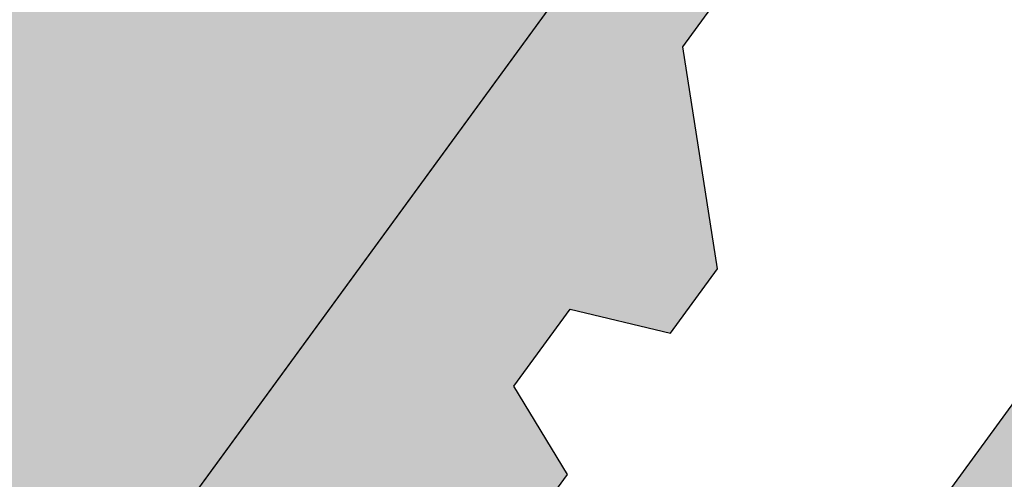
# Model space of a CAD drawing. Extents: x 165990 to 175304, y 2171271 to 2183040.
# Drawn here: x 171622 to 171635, y 2177999 to 2178005 of the extents above; entities that cross this region are included whole.
import ezdxf

# ---------------------------------------------------------------- set-up
doc = ezdxf.new("R2010")
doc.units = 0
doc.header["$MEASUREMENT"] = 0
for name, color, linetype in [('-A-NV01-P-CALÇ', 5, 'CONTINUOUS'), ('-A-NV01-P-CALÇ-HT', 253, 'CONTINUOUS'), ('-A-NV01-P-GRAMA', 5, 'CONTINUOUS'), ('-A-NV01-P-GRAMA-HT', 94, 'CONTINUOUS')]:
    doc.layers.add(name, color=color, linetype=linetype)
pattern_1 = [(37.5037020333722, (0, 0), (-0.04733839140674389, 1.445114771116474), [0, -1.14, 0, -1.275, 0, -1.21875]), (7.503702033372193, (0, 0), (1.327195766383028, 2.11669530700452), [0, -0.6149999999999998, 0, -1.0275, 0, -0.3937499999999999]), (327.5037020333722, (-0.9224999980743744, -5.960518929134094e-05), (2.335606117203354, 0.004395199912278307), [0, -0.3749999999999999, 0, -1.35, 0, -1.7625]), (317.5037020333722, (-0.9224999980743744, -5.960518929134094e-05), (2.254552417000879, 0.6584023477293248), [0, -0.1874999999999999, 0, -0.8849999999999997, 0, -1.0125])]

msp = doc.modelspace()

# ---------------------------------------------------------------- hatches: boundary and pattern name
at = {"layer": '-A-NV01-P-CALÇ-HT'}
h = msp.add_hatch(color=256, dxfattribs=at)
edge = h.paths.add_edge_path()
edge.add_line((171742.304384243, 2178174.775806425), (171859.8664083095, 2178335.656376688))
edge.add_line((171859.8664083095, 2178335.656376688), (171908.178005423, 2178401.769485868))
edge.add_line((171908.178005423, 2178401.769485868), (171908.1780054233, 2178401.769485868))
edge.add_line((171908.1780054233, 2178401.769485868), (171907.5041243239, 2178402.881189185))
edge.add_line((171907.5041243239, 2178402.881189185), (171908.21212676, 2178403.850071299))
edge.add_line((171908.21212676, 2178403.850071299), (171909.4760098888, 2178403.545769743))
edge.add_line((171909.4760098888, 2178403.545769743), (171993.5348547343, 2178518.578017044))
edge.add_line((171993.5348547343, 2178518.578017044), (171992.8609736348, 2178519.689720361))
edge.add_line((171992.8609736348, 2178519.689720361), (171993.5689760709, 2178520.658602475))
edge.add_line((171993.5689760709, 2178520.658602475), (171994.8328591996, 2178520.354300919))
edge.add_line((171994.8328591996, 2178520.354300919), (172058.6084615071, 2178607.629481419))
edge.add_line((172058.6084615071, 2178607.629481419), (172058.6084615069, 2178607.629481419))
edge.add_line((172058.6084615069, 2178607.629481419), (172057.9345804072, 2178608.741184737))
edge.add_line((172057.9345804072, 2178608.741184737), (172058.6425828433, 2178609.71006685))
edge.add_line((172058.6425828433, 2178609.71006685), (172059.9064659728, 2178609.405765295))
edge.add_line((172059.9064659728, 2178609.405765295), (172135.2435544082, 2178712.502525711))
edge.add_line((172135.2435544082, 2178712.502525711), (172134.5696733089, 2178713.614229028))
edge.add_line((172134.5696733089, 2178713.614229028), (172135.2776757449, 2178714.583111142))
edge.add_line((172135.2776757449, 2178714.583111142), (172136.5415588739, 2178714.278809587))
edge.add_line((172136.5415588739, 2178714.278809587), (172167.3499308285, 2178756.43923028))
edge.add_line((172167.3499308285, 2178756.43923028), (172170.1447384116, 2178756.874029743))
edge.add_line((172170.1447384116, 2178756.874029743), (172173.094748561, 2178760.911038551))
edge.add_line((172173.094748561, 2178760.911038551), (172172.420867461, 2178762.022741867))
edge.add_line((172172.420867461, 2178762.022741867), (172173.1288698969, 2178762.991623981))
edge.add_line((172173.1288698969, 2178762.991623981), (172174.3927530264, 2178762.687322426))
edge.add_line((172174.3927530264, 2178762.687322426), (172184.5433805999, 2178776.578180711))
edge.add_arc((172184.0589395429, 2178776.932181929), 0.6000000000309484, 323.8428477475721, 486.3548981740976)
edge.add_arc((172370.7506789068, 2178549.619821595), 294.7499932648582, 129.3900882764463, 131.4662662617602)
edge.add_line((172175.573430595, 2178770.489467022), (172136.0353488092, 2178716.382675403))
edge.add_line((172136.0353488092, 2178716.382675403), (172134.8770556886, 2178716.238255719))
edge.add_line((172134.8770556886, 2178716.238255719), (172132.8710487861, 2178713.493089729))
edge.add_line((172132.8710487861, 2178713.493089729), (172133.0853386603, 2178712.345666595))
edge.add_line((172133.0853386603, 2178712.345666595), (172059.4002559079, 2178611.509631111))
edge.add_line((172059.4002559079, 2178611.509631111), (172059.4002559076, 2178611.509631111))
edge.add_line((172059.4002559076, 2178611.509631111), (172058.347671483, 2178611.509870909))
edge.add_line((172058.347671483, 2178611.509870909), (172056.130247188, 2178608.475385956))
edge.add_line((172056.130247188, 2178608.475385956), (172056.4502457585, 2178607.472622302))
edge.add_line((172056.4502457585, 2178607.472622302), (171994.3266491347, 2178522.458166736))
edge.add_line((171994.3266491347, 2178522.458166736), (171993.2740647106, 2178522.458406534))
edge.add_line((171993.2740647106, 2178522.458406534), (171991.0566404156, 2178519.42392158))
edge.add_line((171991.0566404156, 2178519.42392158), (171991.376638986, 2178518.421157927))
edge.add_line((171991.376638986, 2178518.421157927), (171991.3766389858, 2178518.421157928))
edge.add_line((171991.3766389858, 2178518.421157928), (171908.9697998248, 2178405.649635559))
edge.add_line((171908.9697998248, 2178405.649635559), (171907.9172154001, 2178405.649875358))
edge.add_line((171907.9172154001, 2178405.649875358), (171905.6997911051, 2178402.615390404))
edge.add_line((171905.6997911051, 2178402.615390404), (171906.0197896755, 2178401.612626751))
edge.add_line((171906.0197896755, 2178401.612626751), (171906.019789675, 2178401.61262675))
edge.add_line((171906.019789675, 2178401.61262675), (171740.9721708744, 2178175.749309315))
edge.add_arc((172029.8782953412, 2177964.925274303), 357.6499999902671, 143.8805754376958, 153.6599182865984)
edge.add_arc((171402.5549153719, 2178275.514032846), 342.3500000019282, 325.49898617729286, 333.6599182865675, ccw=False)
edge.add_line((171684.6910848696, 2178081.599865332), (171683.7990799548, 2178081.795067941))
edge.add_line((171683.7990799548, 2178081.795067941), (171681.6835462413, 2178078.769688645))
edge.add_line((171681.6835462413, 2178078.769688645), (171682.1772590123, 2178077.992216529))
edge.add_arc((171402.554933497, 2178275.514068424), 342.3500064296843, 323.8428477526153, 324.76307550237857, ccw=False)
edge.add_line((171678.9689317945, 2178073.526869702), (171654.2972821946, 2178039.764386962))
edge.add_line((171654.2972821946, 2178039.764386962), (171629.2231395997, 2178005.451103519))
edge.add_line((171629.2231395997, 2178005.451103519), (171619.1043182685, 2177991.603771226))
edge.add_line((171619.1043182685, 2177991.603771226), (171616.7923060049, 2177993.293254696))
edge.add_arc((171715.1507500559, 2177960.79508154), 103.5881980470274, 161.7161596055892, 167.2691563265053)
edge.add_arc((171615.1316937956, 2177983.410714786), 1.044328459344851, 168.27429596976, 312.4037727958819)
edge.add_line((171615.8359377488, 2177982.639571229), (171622.5433598098, 2177990.123586815))
edge.add_line((171622.5433598098, 2177990.123586815), (171629.149209576, 2177999.163512758))
edge.add_line((171629.149209576, 2177999.163512758), (171628.4753284763, 2178000.275216075))
edge.add_line((171628.4753284763, 2178000.275216075), (171629.1833308473, 2178001.244098236))
edge.add_line((171629.1833308473, 2178001.244098236), (171630.4472140413, 2178000.939796634))
edge.add_line((171630.4472140413, 2178000.939796634), (171631.0391688681, 2178001.749870847))
edge.add_line((171631.0391688681, 2178001.749870847), (171630.604369405, 2178004.54467843))
edge.add_line((171630.604369405, 2178004.54467843), (171655.6294951016, 2178038.790883613))
edge.add_line((171655.6294951016, 2178038.790883613), (171680.3011211431, 2178072.553334114))
edge.add_arc((171402.5549099377, 2178275.514036191), 344.0000064341967, 323.842847751905, 324.9473657896297)
edge.add_line((171684.1618423834, 2178077.9449596), (171683.4628497633, 2178079.045695292))
edge.add_line((171683.4628497633, 2178079.045695292), (171684.150517607, 2178080.029114297))
edge.add_line((171684.150517607, 2178080.029114297), (171685.4204586344, 2178079.751205738))
edge.add_arc((171402.5549151875, 2178275.514032477), 344.0000000033376, 325.3140441800116, 333.6599183472656)
edge.add_arc((172029.8783196544, 2177964.925261323), 356.0000275383378, 143.88075081476, 153.6599181584624, ccw=False)
h = msp.add_hatch(color=256, dxfattribs=at)
edge = h.paths.add_edge_path()
edge.add_line((171673.7943850521, 2178050.973662449), (171672.5808150206, 2178051.855288939))
edge.add_line((171672.5808150206, 2178051.855288939), (171670.5208373086, 2178048.999824644))
edge.add_line((171670.5208373086, 2178048.999824644), (171671.7145687771, 2178048.127490335))
edge.add_line((171671.7145687771, 2178048.127490335), (171666.0479899716, 2178040.372931071))
edge.add_line((171666.0479899716, 2178040.372931071), (171664.8542345845, 2178041.245232641))
edge.add_line((171664.8542345845, 2178041.245232641), (171662.7886289462, 2178038.418507398))
edge.add_line((171662.7886289462, 2178038.418507398), (171663.9823604108, 2178037.546173092))
edge.add_line((171663.9823604108, 2178037.546173092), (171657.9006422527, 2178029.223506894))
edge.add_line((171657.9006422527, 2178029.223506894), (171656.6895396105, 2178030.10850994))
edge.add_line((171656.6895396105, 2178030.10850994), (171654.6245325045, 2178027.282603774))
edge.add_line((171654.6245325045, 2178027.282603774), (171655.8356351466, 2178026.397600729))
edge.add_line((171655.8356351466, 2178026.397600729), (171653.3733111336, 2178023.027977163))
edge.add_line((171653.3733111336, 2178023.027977163), (171652.1622084915, 2178023.912980208))
edge.add_line((171652.1622084915, 2178023.912980208), (171650.0972013862, 2178021.087074043))
edge.add_line((171650.0972013862, 2178021.087074043), (171651.3083040283, 2178020.202070998))
edge.add_line((171651.3083040283, 2178020.202070998), (171645.2378973815, 2178011.894884297))
edge.add_line((171645.2378973815, 2178011.894884297), (171644.0267947394, 2178012.779887342))
edge.add_line((171644.0267947394, 2178012.779887342), (171641.9617876338, 2178009.953981177))
edge.add_line((171641.9617876338, 2178009.953981177), (171643.1728902762, 2178009.068978132))
edge.add_line((171643.1728902762, 2178009.068978132), (171637.5255616281, 2178001.340762181))
edge.add_line((171637.5255616281, 2178001.340762181), (171636.3318301352, 2178002.213096508))
edge.add_line((171636.3318301352, 2178002.213096508), (171633.676821088, 2177998.579788516))
edge.add_line((171633.676821088, 2177998.579788516), (171634.3507021876, 2177997.468085199))
edge.add_line((171634.3507021876, 2177997.468085199), (171633.6426997517, 2177996.499203084))
edge.add_line((171633.6426997517, 2177996.499203084), (171632.3788166224, 2177996.803504641))
edge.add_line((171632.3788166224, 2177996.803504641), (171624.3210896171, 2177985.77672407))
edge.add_line((171624.3210896171, 2177985.77672407), (171625.5321922595, 2177984.891721025))
edge.add_line((171625.5321922595, 2177984.891721025), (171621.4583378224, 2177979.353130371))
edge.add_line((171621.4583378224, 2177979.353130371), (171620.2645719787, 2177980.225489799))
edge.add_line((171620.2645719787, 2177980.225489799), (171613.4577257357, 2177970.910620027))
edge.add_line((171613.4577257357, 2177970.910620027), (171614.6514571845, 2177970.038285733))
edge.add_line((171614.6514571845, 2177970.038285733), (171612.4791372349, 2177967.065410322))
edge.add_line((171612.4791372349, 2177967.065410322), (171611.2680345925, 2177967.950413367))
edge.add_line((171611.2680345925, 2177967.950413367), (171609.203027487, 2177965.1245072))
edge.add_line((171609.203027487, 2177965.1245072), (171610.4141301293, 2177964.239504155))
edge.add_line((171610.4141301293, 2177964.239504155), (171605.1873022105, 2177957.086732038))
edge.add_line((171605.1873022105, 2177957.086732038), (171603.9761995682, 2177957.971735083))
edge.add_line((171603.9761995682, 2177957.971735083), (171601.9111924638, 2177955.145828919))
edge.add_line((171601.9111924638, 2177955.145828919), (171603.1222951061, 2177954.260825873))
edge.add_line((171603.1222951061, 2177954.260825873), (171600.8949451319, 2177951.212757898))
edge.add_line((171600.8949451319, 2177951.212757898), (171599.6813751001, 2177952.094384388))
edge.add_line((171599.6813751001, 2177952.094384388), (171597.6163679947, 2177949.268478222))
edge.add_line((171597.6163679947, 2177949.268478222), (171598.8274706369, 2177948.383475177))
edge.add_line((171598.8274706369, 2177948.383475177), (171592.6635219464, 2177939.948278723))
edge.add_line((171592.6635219464, 2177939.948278723), (171591.4524193041, 2177940.833281768))
edge.add_line((171591.4524193041, 2177940.833281768), (171589.3874121992, 2177938.007375603))
edge.add_line((171589.3874121992, 2177938.007375603), (171590.5885855659, 2177937.108784613))
edge.add_line((171590.5885855659, 2177937.108784613), (171582.7581328169, 2177926.393022595))
edge.add_line((171582.7581328169, 2177926.393022595), (171581.5470301744, 2177927.27802564))
edge.add_line((171581.5470301744, 2177927.27802564), (171575.6726515767, 2177919.239097997))
edge.add_arc((171582.1318656691, 2177914.519081756), 7.999999999957487, 143.8428477423745, 199.8264758422334)
edge.add_line((171574.606072542, 2177911.805700507), (171574.783133893, 2177911.898776842))
edge.add_line((171574.783133893, 2177911.898776842), (171576.0779366082, 2177912.014545106))
edge.add_line((171576.0779366082, 2177912.014545106), (171576.6362974304, 2177910.952361885))
edge.add_line((171576.6362974304, 2177910.952361885), (171575.8067645519, 2177909.951424722))
edge.add_line((171575.8067645519, 2177909.951424722), (171575.6297340483, 2177909.858364603))
edge.add_arc((171582.1318656715, 2177914.519081759), 8.000000003454218, 215.6328913167361, 239.3016150412609)
edge.add_line((171578.0477162267, 2177907.640148458), (171582.0119285331, 2177905.165582128))
edge.add_line((171582.0119285331, 2177905.165582128), (171582.5000182489, 2177904.816590152))
edge.add_line((171582.5000182489, 2177904.816590152), (171584.6008511015, 2177907.691325612))
edge.add_line((171584.6008511015, 2177907.691325612), (171578.3682429775, 2177912.358429135))
edge.add_line((171578.3682429775, 2177912.358429135), (171577.9347556139, 2177915.155030197))
edge.add_line((171577.9347556139, 2177915.155030197), (171584.885781838, 2177924.667320889))
edge.add_line((171584.885781838, 2177924.667320889), (171583.9692354593, 2177925.50801955))
edge.add_line((171583.9692354593, 2177925.50801955), (171591.8096174838, 2177936.237369512))
edge.add_line((171591.8096174838, 2177936.237369512), (171592.8997425786, 2177935.379821148))
edge.add_line((171592.8997425786, 2177935.379821148), (171594.9961909926, 2177938.182206248))
edge.add_line((171594.9961909926, 2177938.182206248), (171593.8547660375, 2177939.036099789))
edge.add_line((171593.8547660375, 2177939.036099789), (171600.0385732791, 2177947.498472131))
edge.add_line((171600.0385732791, 2177947.498472131), (171601.2230991467, 2177946.648283556))
edge.add_line((171601.2230991467, 2177946.648283556), (171603.2802116328, 2177949.479924953))
edge.add_line((171603.2802116328, 2177949.479924953), (171602.1035803847, 2177950.324378298))
edge.add_line((171602.1035803847, 2177950.324378298), (171604.3333977483, 2177953.375822828))
edge.add_line((171604.3333977483, 2177953.375822828), (171605.5074622709, 2177952.533234142))
edge.add_line((171605.5074622709, 2177952.533234142), (171607.5726859634, 2177955.358982962))
edge.add_line((171607.5726859634, 2177955.358982962), (171606.398404853, 2177956.201728993))
edge.add_line((171606.398404853, 2177956.201728993), (171611.6252327715, 2177963.35450111))
edge.add_line((171611.6252327715, 2177963.35450111), (171612.7497997151, 2177962.547871105))
edge.add_line((171612.7497997151, 2177962.547871105), (171614.7684097378, 2177965.407483523))
edge.add_line((171614.7684097378, 2177965.407483523), (171613.6902398772, 2177966.180407276))
edge.add_line((171613.6902398772, 2177966.180407276), (171615.8626130594, 2177969.153218319))
edge.add_line((171615.8626130594, 2177969.153218319), (171616.9022, 2177968.393600001))
edge.add_line((171616.9022, 2177968.393600001), (171619.0541499793, 2177971.155898632))
edge.add_line((171619.0541499793, 2177971.155898632), (171617.9276887557, 2177971.979074361))
edge.add_line((171617.9276887557, 2177971.979074361), (171620.6044212275, 2177975.642204558))
edge.add_line((171620.6044212275, 2177975.642204558), (171621.8414560926, 2177974.733756824))
edge.add_line((171621.8414560926, 2177974.733756824), (171623.9956999999, 2177977.499000001))
edge.add_line((171623.9956999999, 2177977.499000001), (171622.6694283328, 2177978.468110723))
edge.add_line((171622.6694283328, 2177978.468110723), (171626.7432949017, 2177984.00671798))
edge.add_line((171626.7432949017, 2177984.00671798), (171628.0761532566, 2177983.04876978))
edge.add_line((171628.0761532566, 2177983.04876978), (171632.8101125745, 2177989.523759004))
edge.add_line((171632.8101125745, 2177989.523759004), (171631.458281731, 2177990.495490213))
edge.add_line((171631.458281731, 2177990.495490213), (171636.3351798041, 2177997.169392836))
edge.add_line((171636.3351798041, 2177997.169392836), (171637.672475903, 2177996.208220732))
edge.add_line((171637.672475903, 2177996.208220732), (171639.9810080785, 2177999.546413756))
edge.add_line((171639.9810080785, 2177999.546413756), (171638.7366521384, 2178000.455742534))
edge.add_line((171638.7366521384, 2178000.455742534), (171644.3839929185, 2178008.183975087))
edge.add_line((171644.3839929185, 2178008.183975087), (171645.485499445, 2178007.394097863))
edge.add_line((171645.485499445, 2178007.394097863), (171647.4904287058, 2178010.263648991))
edge.add_line((171647.4904287058, 2178010.263648991), (171646.4490000236, 2178011.009881251))
edge.add_line((171646.4490000236, 2178011.009881251), (171652.5194066702, 2178019.317067953))
edge.add_line((171652.5194066702, 2178019.317067953), (171653.4642606255, 2178018.640994674))
edge.add_line((171653.4642606255, 2178018.640994674), (171655.4964153197, 2178021.490767246))
edge.add_line((171655.4964153197, 2178021.490767246), (171654.5844137757, 2178022.142974117))
edge.add_line((171654.5844137757, 2178022.142974117), (171657.0467377887, 2178025.512597684))
edge.add_line((171657.0467377887, 2178025.512597684), (171657.9692719851, 2178024.852739119))
edge.add_line((171657.9692719851, 2178024.852739119), (171660.0504941167, 2178027.666865498))
edge.add_line((171660.0504941167, 2178027.666865498), (171659.1117448946, 2178028.338503849))
edge.add_line((171659.1117448946, 2178028.338503849), (171665.1934509212, 2178036.661153445))
edge.add_line((171665.1934509212, 2178036.661153445), (171666.19398873, 2178035.929997837))
edge.add_line((171666.19398873, 2178035.929997837), (171668.276709101, 2178038.744266491))
edge.add_line((171668.276709101, 2178038.744266491), (171667.2422518771, 2178039.500187386))
edge.add_line((171667.2422518771, 2178039.500187386), (171672.9088410452, 2178047.254760831))
edge.add_line((171672.9088410452, 2178047.254760831), (171673.899884895, 2178046.530543053))
edge.add_line((171673.899884895, 2178046.530543053), (171675.9903386285, 2178049.378360331))
edge.add_line((171675.9903386285, 2178049.378360331), (171675.0030203055, 2178050.085282849))
edge.add_line((171675.0030203055, 2178050.085282849), (171680.7431281059, 2178057.940464552))
edge.add_line((171680.7431281059, 2178057.940464552), (171681.741001089, 2178057.211277283))
edge.add_line((171681.741001089, 2178057.211277283), (171683.1166843987, 2178059.085081074))
edge.add_line((171683.1166843987, 2178059.085081074), (171688.1456589451, 2178055.376137962))
edge.add_line((171688.1456589451, 2178055.376137962), (171691.5104013364, 2178059.980696585))
edge.add_arc((171685.2207692137, 2178052.167188181), 10.03047286109906, 51.16701247946384, 83.88622602016692)
edge.add_line((171686.2890457521, 2178062.140611417), (171685.7919632676, 2178060.93825194))
edge.add_line((171685.7919632676, 2178060.93825194), (171684.5919678626, 2178060.934931035))
edge.add_line((171684.5919678626, 2178060.934931035), (171684.0886394956, 2178062.133565061))
edge.add_arc((171685.2207692099, 2178052.16718818), 10.03047286099553, 96.48072901037666, 98.71676262376212)
edge.add_arc((171685.2187530675, 2178052.191858073), 10.00578252176252, 98.72675992584679, 132.3079302452217)
edge.add_line((171678.4837119803, 2178059.591513837), (171679.5320254637, 2178058.825467597))
edge.add_line((171679.5320254637, 2178058.825467597), (171673.7943850521, 2178050.973662449))
at = {"layer": '-A-NV01-P-GRAMA-HT'}
h = msp.add_hatch(dxfattribs=at)
h.set_pattern_fill('AR-SAND', color=256, scale=0.75, style=0)
h.set_pattern_definition([(37.50000000000001, (0, 0), (-0.04724501858220612, 1.445117826759869), [0, -1.14, 0, -1.275, 0, -1.21875]), (7.499999999999999, (0, 0), (1.327332528950795, 2.116609548922305), [0, -0.615, 0, -1.0275, 0, -0.39375]), (327.5, (-0.9225, 0), (2.335606396313621, 0.004244290152723373), [0, -0.375, 0, -1.35, 0, -1.7625]), (317.5, (-0.9225, 0), (2.25459495342922, 0.6582566737006869), [0, -0.1875, 0, -0.885, 0, -1.0125])])
edge = h.paths.add_edge_path()
edge.add_arc((170799.1761775278, 2175144.432276686), 801.090266604908, 161.1556369446065, 161.5013365655653)
edge.add_arc((-12509071.12010604, 6408255.619046483), 13367008.79223386, 341.5381400416773, 341.5386732159039, ccw=False)
edge.add_line((170000.0873815324, 2175280.617098449), (169999.1397726228, 2175280.147090749))
edge.add_line((169999.1397726228, 2175280.147090749), (169998.0947661333, 2175277.016908069))
edge.add_line((169998.0947661333, 2175277.016908069), (169998.62599977, 2175275.94585811))
edge.add_line((169998.62599977, 2175275.94585811), (169998.6259997699, 2175275.945858109))
edge.add_line((169998.6259997699, 2175275.945858109), (170000.0946231661, 2175275.428293962))
edge.add_arc((169711.4844003881, 2175368.00724131), 303.0952361617269, 332.1003638403568, 342.21505727824115, ccw=False)
edge.add_line((169979.3504533795, 2175226.181644753), (169976.0508189408, 2175220.125266087))
edge.add_line((169976.0508189408, 2175220.125266087), (169970.5215699079, 2175212.469648089))
edge.add_line((169970.5215699079, 2175212.469648089), (169970.1695656104, 2175211.982274412))
edge.add_arc((169969.7383924383, 2175212.235433839), 0.5000000001548757, 161.4625562678715, 329.58105991144936, ccw=False)
edge.add_line((169969.2643343937, 2175212.394396006), (169975.5591063242, 2175231.166707207))
edge.add_line((169975.5591063242, 2175231.166707207), (169975.62282108, 2175231.35671778))
edge.add_line((169975.62282108, 2175231.35671778), (169975.7871073278, 2175231.302387989))
edge.add_line((169975.7871073278, 2175231.302387989), (169982.5290999715, 2175251.689300018))
edge.add_line((169982.5290999715, 2175251.689300018), (169986.5262608302, 2175263.776059897))
edge.add_line((169986.5262608302, 2175263.776059897), (169988.8555999713, 2175270.819600017))
edge.add_line((169988.8555999713, 2175270.819600017), (169994.6019999713, 2175287.125400017))
edge.add_line((169994.6019999713, 2175287.125400017), (170009.2828999713, 2175326.751800018))
edge.add_line((170009.2828999713, 2175326.751800018), (170009.3606999713, 2175328.277300017))
edge.add_line((170009.3606999713, 2175328.277300017), (170012.0173272601, 2175335.31552742))
edge.add_line((170012.0173272601, 2175335.31552742), (170036.3692353629, 2175404.372769538))
edge.add_line((170036.3692353629, 2175404.372769538), (170041.0247881712, 2175403.183288405))
h = msp.add_hatch(dxfattribs=at)
h.set_pattern_fill('AR-SAND', color=256, scale=0.75, style=0)
h.set_pattern_definition([(91.34206231260801, (170995.636872819, 2177093.876862698), (-1.194654170626937, 0.8144931169774635), [0, -1.14, 0, -1.275, 0, -1.21875]), (61.34206231260801, (170995.636872819, 2177093.876862698), (-0.9257935815348547, 2.320507243985432), [0, -0.615, 0, -1.0275, 0, -0.39375]), (21.342062312608, (170995.092585736, 2177093.132042035), (1.374611552814515, 1.888258015041607), [0, -0.375, 0, -1.35, 0, -1.7625]), (11.342062312608, (170995.092585736, 2177093.132042035), (0.7987682795243194, 2.208725761185792), [0, -0.1875, 0, -0.885, 0, -1.0125])])
edge = h.paths.add_edge_path()
edge.add_line((172091.1708079158, 2178704.732360641), (171833.3841795526, 2178351.958357624))
edge.add_line((171833.3841795526, 2178351.958357624), (171717.2716674316, 2178193.061536788))
edge.add_line((171717.2716674316, 2178193.061536788), (171635.252798819, 2178080.820941577))
edge.add_arc((171388.7934107708, 2178260.919061609), 305.2500004850272, 308.2792730461821, 323.84284772341243, ccw=False)
edge.add_arc((171760.4904900969, 2177789.918717858), 294.7500350091062, 128.2792730437007, 143.8428477922632)
edge.add_line((171522.5087924593, 2177963.821836655), (171507.7745639694, 2177943.658444914))
edge.add_line((171507.7745639694, 2177943.658444914), (171527.4347967917, 2177929.291895562))
edge.add_line((171527.4347967917, 2177929.291895562), (171624.342677305, 2178061.653462896))
edge.add_line((171624.342677305, 2178061.653462896), (171719.2904443305, 2178191.586904615))
edge.add_line((171719.2904443305, 2178191.586904615), (171837.2911497791, 2178353.067666763))
edge.add_line((171837.2911497791, 2178353.067666763), (172093.1893123225, 2178703.257355569))
edge.add_line((172093.1893123225, 2178703.257355569), (172107.9053861152, 2178723.39590307))
edge.add_arc((171303.3242122126, 2179311.336812241), 996.5065870706773, 323.8428477516882, 327.8951145719261)
edge.add_arc((172997.4830100613, 2178248.391691711), 1003.500003315243, 143.84284663723, 147.8951145719124, ccw=False)
edge.add_line((172187.2553510792, 2178840.458746422), (172195.361143212, 2178851.551302462))
edge.add_arc((172194.4500429622, 2178852.111009686), 1.06928753913321, 328.4367565547245, 424.1339826148708)
edge.add_arc((172241.9817893986, 2178950.14671605), 107.8814657468017, 233.25341736605918, 244.1339826114234, ccw=False)
edge.add_arc((172176.8405334806, 2178862.90114103), 0.9999999999035675, 53.25341736735917, 143.8428597930211)
edge.add_line((172176.033131595, 2178863.49114289), (172172.2814464937, 2178858.357061407))
edge.add_line((172172.2814464937, 2178858.357061407), (172172.2810357815, 2178858.356499358))
edge.add_arc((172410.2550586183, 2178684.459065317), 294.7404843440216, 143.8428597929431, 160.490973512315)
edge.add_arc((171844.7157603524, 2178884.827308718), 305.2446245100761, 323.842847751752, 340.49097351457664, ccw=False)
h = msp.add_hatch(dxfattribs=at)
h.set_pattern_fill('AR-SAND', color=256, scale=0.75, style=0)
h.set_pattern_definition([(91.342062312608, (171234.2948245885, 2176898.492687289), (-1.194654170626937, 0.8144931169774635), [0, -1.14, 0, -1.275, 0, -1.21875]), (61.34206231260801, (171234.2948245885, 2176898.492687289), (-0.9257935815348544, 2.320507243985432), [0, -0.615, 0, -1.0275, 0, -0.39375]), (21.342062312608, (171233.7505375055, 2176897.747866625), (1.374611552814515, 1.888258015041607), [0, -0.375, 0, -1.35, 0, -1.7625]), (11.342062312608, (171233.7505375055, 2176897.747866625), (0.7987682795243195, 2.208725761185792), [0, -0.1875, 0, -0.885, 0, -1.0125])])
edge = h.paths.add_edge_path()
edge.add_line((171658.70277666, 2178092.572651726), (171726.9618327916, 2178185.983317078))
edge.add_line((171726.9618327916, 2178185.983317078), (171847.654526866, 2178351.147992584))
edge.add_line((171847.654526866, 2178351.147992584), (172086.759709988, 2178678.356944915))
edge.add_line((172086.759709988, 2178678.356944915), (172124.291332593, 2178729.717951613))
edge.add_arc((172370.7506788133, 2178549.619869703), 305.2499442213094, 131.6656709602713, 143.8428488685249, ccw=False)
edge.add_arc((171971.8810216373, 2178997.841762304), 294.7499461304799, 311.6656709602972, 323.842847752258)
edge.add_line((172209.8626473928, 2178823.938695779), (172219.3444529834, 2178836.914289336))
edge.add_line((172219.3444529834, 2178836.914289336), (172202.3890049241, 2178849.304340049))
edge.add_line((172202.3890049241, 2178849.304340049), (172192.9071995748, 2178836.328746822))
edge.add_arc((172997.4726820471, 2178248.39873175), 996.4874902422952, 143.8428211841934, 147.8951400250534)
edge.add_arc((171303.3346857213, 2179311.329752167), 1003.493985861912, 323.8428477518029, 327.89514002504785, ccw=False)
edge.add_line((172113.5574977185, 2178719.266263527), (172084.9375357503, 2178680.100622493))
edge.add_line((172084.9375357503, 2178680.100622493), (171842.9429983549, 2178348.937667274))
edge.add_line((171842.9429983549, 2178348.937667274), (171656.610496882, 2178093.946697203))
edge.add_line((171656.610496882, 2178093.946697203), (171629.9945257978, 2178057.523463293))
edge.add_line((171629.9945257978, 2178057.523463293), (171540.0451003968, 2177934.175880043))
edge.add_line((171540.0451003968, 2177934.175880043), (171561.8415803049, 2177918.248286119))
edge.add_line((171561.8415803049, 2177918.248286119), (171569.9436850507, 2177929.15923601))
edge.add_arc((171345.1680793722, 2178096.070047606), 279.9701625813697, 323.4036613947156, 340.7960962930448)
edge.add_arc((171897.0449588137, 2177901.366356682), 305.2499999558022, 149.7619734350348, 160.3569098974046, ccw=False)
edge.add_arc((171941.5685362569, 2177872.233619243), 358.3973179899845, 144.2820341218181, 149.3227870394142, ccw=False)
edge.add_line((171650.5855711364, 2178081.464476317), (171658.70277666, 2178092.572651726))
h = msp.add_hatch(dxfattribs=at)
h.set_pattern_fill('AR-SAND', color=256, scale=0.7499999999999998, angle=0.003702033372193442, style=0)
h.set_pattern_definition(pattern_1)
edge = h.paths.add_edge_path()
edge.add_arc((172029.8903237088, 2177964.918677596), 357.6637064716394, 143.8808576303568, 153.6598262074912)
edge.add_arc((171402.5549153748, 2178275.514032843), 342.3500000016296, 325.49898617754354, 333.6599182782814, ccw=False)
edge.add_line((171684.6910848731, 2178081.59986533), (171683.7990799581, 2178081.795067939))
edge.add_line((171683.7990799581, 2178081.795067939), (171681.6835462447, 2178078.769688644))
edge.add_line((171681.6835462447, 2178078.769688644), (171682.1772590157, 2178077.992216527))
edge.add_arc((171402.5549335028, 2178275.51406843), 342.3500064325235, 323.8428865375131, 324.7630755009967, ccw=False)
edge.add_line((171678.9690685326, 2178073.527056818), (171654.297282198, 2178039.76438696))
edge.add_line((171654.297282198, 2178039.76438696), (171629.223139603, 2178005.451103517))
edge.add_line((171629.223139603, 2178005.451103517), (171619.1043182717, 2177991.603771225))
edge.add_line((171619.1043182717, 2177991.603771225), (171616.7923060078, 2177993.293254694))
edge.add_line((171616.7923060078, 2177993.293254694), (171616.7923060079, 2177993.293254694))
edge.add_arc((172823.3663711256, 2177551.832788186), 1284.79894073146, 159.1342644420371, 159.9034734296308, ccw=False)
edge.add_arc((171897.0449221735, 2177901.366342179), 294.7499995004949, 149.9736272808596, 158.4876854005356, ccw=False)
edge.add_arc((171897.0449226368, 2177901.366341982), 294.7500000006367, 143.8428477529871, 149.9736272926153, ccw=False)
edge.add_line((171659.0632533842, 2178075.269440287), (171735.4406595188, 2178179.789847234))
edge.add_line((171735.4406595188, 2178179.789847234), (171856.1322091146, 2178344.952956553))
edge.add_line((171856.1322091146, 2178344.952956553), (172132.7690148413, 2178723.522915582))
edge.add_arc((172372.1836711959, 2178548.313819858), 296.6776110558727, 131.5066292816478, 143.8024848157061, ccw=False)
edge.add_line((172175.573430595, 2178770.489467022), (172136.0353488092, 2178716.382675403))
edge.add_line((172136.0353488092, 2178716.382675403), (172134.8770556886, 2178716.238255719))
edge.add_line((172134.8770556886, 2178716.238255719), (172132.8710487861, 2178713.493089729))
edge.add_line((172132.8710487861, 2178713.493089729), (172133.0853386603, 2178712.345666595))
edge.add_line((172133.0853386603, 2178712.345666595), (172059.4002559079, 2178611.509631111))
edge.add_line((172059.4002559079, 2178611.509631111), (172059.4002559078, 2178611.509631111))
edge.add_line((172059.4002559078, 2178611.509631111), (172058.347671483, 2178611.509870909))
edge.add_line((172058.347671483, 2178611.509870909), (172056.130247188, 2178608.475385956))
edge.add_line((172056.130247188, 2178608.475385956), (172056.4502457585, 2178607.472622302))
edge.add_line((172056.4502457585, 2178607.472622302), (171994.3266491347, 2178522.458166736))
edge.add_line((171994.3266491347, 2178522.458166736), (171993.2740647106, 2178522.458406534))
edge.add_line((171993.2740647106, 2178522.458406534), (171991.0566404156, 2178519.42392158))
edge.add_line((171991.0566404156, 2178519.42392158), (171991.376638986, 2178518.421157927))
edge.add_line((171991.376638986, 2178518.421157927), (171991.3766389857, 2178518.421157928))
edge.add_line((171991.3766389857, 2178518.421157928), (171908.9697998248, 2178405.649635559))
edge.add_line((171908.9697998248, 2178405.649635559), (171907.9172153994, 2178405.649875358))
edge.add_line((171907.9172153994, 2178405.649875358), (171905.6997911044, 2178402.615390404))
edge.add_line((171905.6997911044, 2178402.615390404), (171906.0197896748, 2178401.612626751))
edge.add_line((171906.0197896748, 2178401.612626751), (171906.019789675, 2178401.61262675))
edge.add_line((171906.019789675, 2178401.61262675), (171740.9720888973, 2178175.749369196))
h = msp.add_hatch(dxfattribs=at)
h.set_pattern_fill('AR-SAND', color=256, scale=0.7499999999999998, angle=0.003702033372193442, style=0)
h.set_pattern_definition(pattern_1)
edge = h.paths.add_edge_path()
edge.add_line((171616.9408490801, 2177993.184708097), (171619.1043182717, 2177991.603771225))
edge.add_line((171619.1043182717, 2177991.603771225), (171629.223139603, 2178005.451103517))
edge.add_line((171629.223139603, 2178005.451103517), (171654.297282198, 2178039.76438696))
edge.add_line((171654.297282198, 2178039.76438696), (171678.9690685326, 2178073.527056818))
edge.add_arc((171402.5549335028, 2178275.51406843), 342.3500064325429, 323.842886537516, 324.7630755009995)
edge.add_line((171682.1772590157, 2178077.992216527), (171681.6835462447, 2178078.769688644))
edge.add_line((171681.6835462447, 2178078.769688644), (171683.7990799581, 2178081.795067939))
edge.add_line((171683.7990799581, 2178081.795067939), (171684.6910848731, 2178081.59986533))
edge.add_arc((171402.5549153748, 2178275.514032843), 342.3500000016379, 325.4989861775435, 333.6599182782814)
edge.add_arc((172029.8782953523, 2177964.925274297), 357.6499999994555, 143.8805754378407, 153.6599182946517, ccw=False)
edge.add_line((171740.9721708776, 2178175.749309313), (171735.4406595187, 2178179.789847234))
edge.add_line((171735.4406595187, 2178179.789847234), (171659.0632533842, 2178075.269440287))
edge.add_arc((171897.0449226368, 2177901.366341982), 294.7500000006419, 143.8428477529871, 149.9736272926153)
edge.add_arc((171919.1134891292, 2177892.552636859), 318.2855146982229, 150.5878849378705, 160.0695574709304)
edge.add_arc((171327.9493226825, 2178106.07352377), 310.2579362946149, 338.6628825719155, 340.2141548087137, ccw=False)
h = msp.add_hatch(dxfattribs=at)
h.set_pattern_fill('AR-SAND', color=256, scale=0.7499999999999998, angle=0.003702033372193442, style=0)
h.set_pattern_definition(pattern_1)
h.paths.add_polyline_path([(171590.5885855658, 2177937.108784613), (171589.3874121993, 2177938.007375603), (171581.5470301743, 2177927.278025639), (171582.758132817, 2177926.393022595)])
h.paths.add_polyline_path([(171592.2832528075, 2177934.55574089), (171592.8997425784, 2177935.379821148), (171591.8096174839, 2177936.237369511), (171583.9692354592, 2177925.508019549), (171584.960145668, 2177924.766725237)])
h.paths.add_polyline_path([(171601.2230991469, 2177946.648283555), (171600.0385732792, 2177947.498472131), (171593.8547660376, 2177939.036099789), (171594.9961909922, 2177938.182206248), (171597.6440818443, 2177941.721720901)])
h.paths.add_polyline_path([(171598.8274706368, 2177948.383475176), (171597.6163679945, 2177949.268478221), (171591.452419304, 2177940.833281768), (171592.6635219463, 2177939.948278722)])
h.paths.add_polyline_path([(171603.1222951059, 2177954.260825873), (171601.9111924634, 2177955.145828918), (171599.6813750999, 2177952.094384387), (171600.8949451319, 2177951.212757898)])
h.paths.add_polyline_path([(171605.5074622711, 2177952.533234142), (171604.3333977484, 2177953.375822828), (171602.1085151636, 2177950.331131408), (171603.2802116329, 2177949.479924953), (171603.990481822, 2177950.457620896)])
h.paths.add_polyline_path([(171610.4141301295, 2177964.239504155), (171609.2030274872, 2177965.1245072), (171604.8237908767, 2177959.13164078), (171603.976199568, 2177957.971735083), (171605.1897695999, 2177957.090108593)])
h.paths.add_polyline_path([(171612.7497997151, 2177962.547871104), (171611.6252327714, 2177963.35450111), (171606.403339632, 2177956.208482104), (171607.5726859635, 2177955.358982962), (171610.5731818345, 2177959.464420877)])
h.paths.add_polyline_path([(171616.9022, 2177968.393600001), (171615.862547695, 2177969.153266085), (171613.6951746565, 2177966.187160387), (171614.7856830511, 2177965.395290232), (171616.2862522901, 2177967.521033383)])
h.paths.add_polyline_path([(171614.6514571846, 2177970.038285732), (171613.4577257356, 2177970.910620026), (171611.2680345927, 2177967.950413366), (171612.4816046245, 2177967.068786877)])
h.paths.add_polyline_path([(171625.5321922595, 2177984.891721025), (171624.321089617, 2177985.776724069), (171620.2645719789, 2177980.225489799), (171621.4583377765, 2177979.353130404)])
h.paths.add_polyline_path([(171628.0761532565, 2177983.048769779), (171626.7432949019, 2177984.006717979), (171622.6694283328, 2177978.468110723), (171623.3325641666, 2177977.983555362), (171623.9956999999, 2177977.499000001)])
h.paths.add_polyline_path([(171636.677781839, 2177994.784120884), (171637.6724759031, 2177996.208220732), (171636.3351798041, 2177997.169392836), (171631.4582817308, 2177990.495490213), (171632.8101125747, 2177989.523759003)])
h.paths.add_polyline_path([(171643.172890276, 2178009.068978131), (171641.9617876337, 2178009.953981176), (171636.3318301352, 2178002.213096507), (171637.5255616281, 2178001.340762181)])
h.paths.add_polyline_path([(171645.485499445, 2178007.394097863), (171644.3839929185, 2178008.183975086), (171638.7366583579, 2178000.455737989), (171639.9810080785, 2177999.546413756)])
h.paths.add_polyline_path([(171653.4642606255, 2178018.640994674), (171652.5194066702, 2178019.317067952), (171646.4539348027, 2178011.016634362), (171647.4904287057, 2178010.263648991)])
h.paths.add_polyline_path([(171651.3083040282, 2178020.202070997), (171650.0972013861, 2178021.087074043), (171644.0267947392, 2178012.779887341), (171645.2403647709, 2178011.898260852)])
h.paths.add_polyline_path([(171655.8356351464, 2178026.397600729), (171654.6245325044, 2178027.282603774), (171652.1622084914, 2178023.912980207), (171653.3757785232, 2178023.031353718)])
h.paths.add_polyline_path([(171657.9692719853, 2178024.852739119), (171657.0467377885, 2178025.512597683), (171654.5893485548, 2178022.149727228), (171655.4964153197, 2178021.490767245), (171655.8982818477, 2178022.054320899)])
h.paths.add_polyline_path([(171663.9823604108, 2178037.546173092), (171662.7886289462, 2178038.418507398), (171662.1623626169, 2178037.561478927), (171656.6895396102, 2178030.108509939), (171657.9031096419, 2178029.22688345)])
h.paths.add_polyline_path([(171666.1939887302, 2178035.929997837), (171665.1934509212, 2178036.661153445), (171659.1166796738, 2178028.34525696), (171660.0504941165, 2178027.666865498)])
h.paths.add_polyline_path([(171681.7410010888, 2178057.211277283), (171680.7431281058, 2178057.940464552), (171675.0079550841, 2178050.092035959), (171675.9903386183, 2178049.378360338)])
edge = h.paths.add_edge_path()
edge.add_line((171679.5320254636, 2178058.825467597), (171678.4837119859, 2178059.591513832))
edge.add_arc((171685.2161510551, 2178052.197309063), 9.999999999475516, 132.3179275256559, 143.8428477522016)
edge.add_line((171677.1421334389, 2178058.097329361), (171672.5808150253, 2178051.855288934))
edge.add_line((171672.5808150253, 2178051.855288934), (171673.7943850521, 2178050.973662449))
edge.add_line((171673.7943850521, 2178050.973662449), (171679.5320254636, 2178058.825467597))

# ---------------------------------------------------------------- linework, layer by layer
at = {"layer": '-A-NV01-P-CALÇ'}
for points in [[(171450.1616422177, 2177747.44424504, -3.48862328143412e-08), (171507.9756914111, 2177826.561192782)], [(171709.3608569948, 2178123.613945005, -0.03562384194576842), (171684.6910848696, 2178081.599865332), (171683.7990799548, 2178081.795067941), (171681.6835462413, 2178078.769688645), (171682.1772590123, 2178077.992216529, -0.004015272603818177), (171678.9689317945, 2178073.526869702), (171654.2972821946, 2178039.764386962), (171629.2231395997, 2178005.451103519), (171619.1043182685, 2177991.603771226)], [(171615.8359377488, 2177982.639571229), (171622.5433598098, 2177990.123586815), (171629.149209576, 2177999.163512758), (171628.4753284763, 2178000.275216075), (171629.1833308473, 2178001.244098236), (171630.4472140413, 2178000.939796634), (171631.0391688681, 2178001.749870847), (171630.604369405, 2178004.54467843), (171655.6294951016, 2178038.790883613), (171680.3011211431, 2178072.553334114, 0.004819406413904065), (171684.1618423834, 2178077.9449596), (171683.4628497633, 2178079.045695292), (171684.150517607, 2178080.029114297), (171685.4204586344, 2178079.751205738, 0.03643185138997203), (171710.8395477976, 2178122.881842887, -0.04269558216426805)]]:
    msp.add_lwpolyline(points, format="xyb", dxfattribs=at)
msp.add_lwpolyline([(171652.1622084915, 2178023.912980208), (171650.0972013862, 2178021.087074043), (171651.3083040283, 2178020.202070998), (171645.2378973815, 2178011.894884297), (171644.0267947394, 2178012.779887342), (171641.9617876338, 2178009.953981177), (171643.1728902762, 2178009.068978132), (171637.5255616281, 2178001.340762181), (171636.3318301352, 2178002.213096508), (171633.676821088, 2177998.579788516), (171634.3507021876, 2177997.468085199), (171633.6426997517, 2177996.499203084), (171632.3788166224, 2177996.803504641), (171624.3210896171, 2177985.77672407), (171625.5321922595, 2177984.891721025), (171621.4583378224, 2177979.353130371)], dxfattribs=at)
at = {"layer": '-A-NV01-P-GRAMA'}
msp.add_lwpolyline([(171658.70277666, 2178092.572651726), (171726.9618327916, 2178185.983317078), (171847.654526866, 2178351.147992584), (172086.759709988, 2178678.356944915), (172124.291332593, 2178729.717951613, -0.05318301864675294), (172167.8257407218, 2178777.652757567, 0.05318301376221495), (172209.8626473928, 2178823.938695779), (172219.3444529834, 2178836.914289336), (172202.3890049241, 2178849.304340049), (172192.9071995748, 2178836.328746822, 0.01768341940397896), (172153.3712039818, 2178778.002369329, -0.01768330344464212), (172113.5574977185, 2178719.266263527), (172084.9375357503, 2178680.100622493), (171842.9429983549, 2178348.937667274), (171656.610496882, 2178093.946697203), (171629.9945257978, 2178057.523463293), (171540.0451003968, 2177934.175880043), (171561.8415803049, 2177918.248286119), (171569.9436850507, 2177929.15923601, 0.0760348339261814), (171609.5590115149, 2178003.979185211, -0.04626209209816962), (171633.3270409634, 2178055.088255831, -0.02199798112427595), (171650.5855711364, 2178081.464476317)], format="xyb", close=True, dxfattribs=at)
msp.add_lwpolyline([(171906.019789675, 2178401.61262675), (171740.9720888973, 2178175.749369196, 0.0426947133005673), (171709.3608569755, 2178123.613944957, -0.03562384190847811), (171684.6910848731, 2178081.59986533), (171683.7990799581, 2178081.795067939), (171681.6835462447, 2178078.769688644), (171682.1772590157, 2178077.992216527, -0.004015103364015386), (171678.9690685326, 2178073.527056818), (171654.297282198, 2178039.76438696), (171629.223139603, 2178005.451103517), (171619.1043182717, 2177991.603771225), (171616.7923060078, 2177993.293254694), (171616.7923060079, 2177993.293254694), (171616.7923060079, 2177993.293254694, -0.003356319970126942), (171622.8275689218, 2178009.451518689, -0.03716668610977354), (171641.8517972328, 2178048.858820593, -0.02675695483879486), (171659.0632533842, 2178075.269440287), (171735.4406595188, 2178179.789847234), (171856.1322091146, 2178344.952956553)], format="xyb", dxfattribs=at)

doc.saveas('drawing.dxf')
